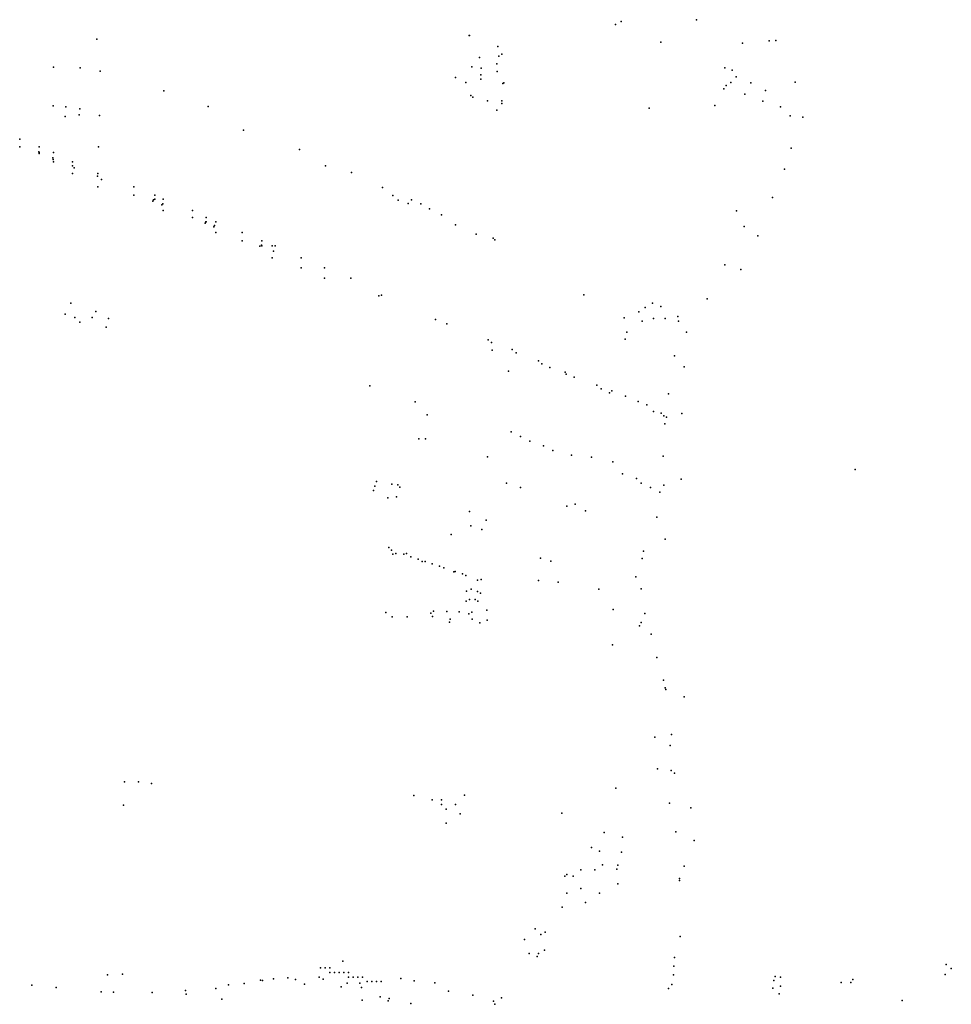
# Model space of a CAD drawing. Units: inches. Extents: x -8277544 to -8239433, y 433378 to 536105.
# Drawn here: x -8242415 to -8240183, y 524182 to 526542 of the extents above; entities that cross this region are included whole.
import ezdxf

# ---------------------------------------------------------------- set-up
doc = ezdxf.new("R2010")
doc.units = ezdxf.units.IN
doc.header["$MEASUREMENT"] = 0

msp = doc.modelspace()

# ---------------------------------------------------------------- linework, layer by layer
for p in [(-8240974.327, 526537.62), (-8240974.327, 526537.62), (-8240793.8948, 526541.7259), (-8240793.8948, 526541.7259), (-8240987.8334, 526529.8688), (-8240987.8334, 526529.8688), (-8242230.1066, 526495.3719), (-8242230.1066, 526495.3719), (-8241338.1258, 526503.6043), (-8241337.2686, 526503.995), (-8241337.2686, 526503.995), (-8240879.4127, 526488.1879), (-8240879.4127, 526488.1879), (-8240683.8421, 526485.6403), (-8240683.8421, 526485.6403), (-8240619.6487, 526491.0441), (-8240619.6487, 526491.0441), (-8240603.7288, 526491.7742), (-8240603.7288, 526491.7742), (-8241269.6755, 526477.0868), (-8241269.6755, 526477.0868), (-8241313.3027, 526451.2373), (-8241272.484, 526435.9338), (-8241267.1162, 526454.6648), (-8241260.2022, 526458.9245), (-8242334.1347, 526428.1737), (-8242334.1347, 526428.1737), (-8242270.6826, 526426.677), (-8242270.6826, 526426.677), (-8242222.2698, 526418.6011), (-8242222.2698, 526418.6011), (-8241332.2237, 526428.8222), (-8241309.4277, 526425.4431), (-8241271.6235, 526417.8975), (-8241271.6235, 526417.8975), (-8240726.1012, 526426.2611), (-8240726.1012, 526426.2611), (-8240708.7132, 526420.5207), (-8240708.7132, 526420.5207), (-8241371.5217, 526403.0754), (-8241346.7754, 526391.5589), (-8241346.7754, 526391.5589), (-8241310.6666, 526399.5405), (-8241310.346, 526409.5213), (-8241257.9201, 526388.6547), (-8241257.9201, 526388.6547), (-8241255.0703, 526390.6095), (-8241255.0703, 526390.6095), (-8240711.8446, 526391.0686), (-8240711.8446, 526391.0686), (-8240698.5018, 526404.3888), (-8240698.5018, 526404.3888), (-8240663.3994, 526390.117), (-8240663.3994, 526390.117), (-8240557.5536, 526391.6035), (-8240557.5536, 526391.6035), (-8242070.1517, 526371.4643), (-8242070.1517, 526371.4643), (-8240728.2576, 526375.8845), (-8240728.2576, 526375.8845), (-8240723.0834, 526384.1733), (-8240723.0834, 526384.1733), (-8240628.5709, 526371.629), (-8240628.5709, 526371.629), (-8241334.6081, 526359.9928), (-8241334.6081, 526359.9928), (-8241330.0417, 526355.8431), (-8241294.8827, 526347.2942), (-8241260.2022, 526347.2259), (-8240678.1627, 526363.1537), (-8240678.1627, 526363.1537), (-8240634.9362, 526346.7265), (-8240634.9362, 526346.7265), (-8242335.18, 526334.8978), (-8242305.0759, 526332.4832), (-8242271.6132, 526328.2636), (-8241963.8081, 526334.0005), (-8241963.8081, 526334.0005), (-8241272.2859, 526325.1288), (-8241260.2578, 526340.9258), (-8241260.2578, 526340.9258), (-8240907.306, 526329.4372), (-8240907.306, 526329.4372), (-8240749.6653, 526335.8883), (-8240749.6653, 526335.8883), (-8240592.5234, 526333.2475), (-8240592.5234, 526333.2475), (-8242306.5052, 526309.7278), (-8242272.6017, 526313.3525), (-8242224.0731, 526311.8395), (-8242224.0731, 526311.8395), (-8240569.5994, 526311.1143), (-8240569.5994, 526311.1143), (-8240538.8518, 526307.9077), (-8240538.8518, 526307.9077), (-8241879.3277, 526276.6544), (-8241879.3277, 526276.6544), (-8242415.2866, 526255.4875), (-8242415.2866, 526255.4875), (-8242415.2866, 526255.4875), (-8242415.2866, 526255.4875), (-8242415.2866, 526236.711), (-8242415.2866, 526236.711), (-8242369.6601, 526224.9231), (-8242368.3877, 526236.711), (-8242368.3877, 526236.711), (-8242368.3877, 526236.711), (-8242368.3877, 526236.711), (-8242368.3877, 526223.7651), (-8242368.3877, 526223.7651), (-8242334.2906, 526223.7651), (-8242334.2906, 526223.7651), (-8242334.2906, 526223.7651), (-8242334.2906, 526223.7651), (-8242226.1436, 526237.1912), (-8242226.1436, 526237.1912), (-8241745.2212, 526230.3219), (-8241745.2212, 526230.3219), (-8240566.7886, 526233.9869), (-8240566.7886, 526233.9869), (-8242368.9999, 526220.8156), (-8242336.2041, 526210.9357), (-8242335.1755, 526206.7181), (-8242334.2906, 526200.9115), (-8242334.2906, 526200.9115), (-8242288.9279, 526200.9115), (-8242288.9279, 526200.9115), (-8242288.9279, 526200.9115), (-8242288.9279, 526200.9115), (-8242288.6005, 526191.8151), (-8242284.7778, 526186.4752), (-8241682.4036, 526191.5401), (-8241682.4036, 526191.5401), (-8240583.0123, 526183.118), (-8240583.0123, 526183.118), (-8242288.9279, 526173.4002), (-8242288.9279, 526173.4002), (-8242228.9333, 526166.9504), (-8242228.1808, 526173.4002), (-8242228.1808, 526173.4002), (-8242228.1808, 526173.4002), (-8242228.1808, 526173.4002), (-8242219.6459, 526159.0602), (-8241620.4988, 526175.3437), (-8241620.4988, 526175.3437), (-8242228.1808, 526141.3539), (-8242228.1808, 526141.3539), (-8242141.5297, 526141.3539), (-8242141.5297, 526141.3539), (-8242141.5297, 526141.3539), (-8242141.5297, 526141.3539), (-8241545.6921, 526139.522), (-8241545.6921, 526139.522), (-8242141.5297, 526121.5498), (-8242141.5297, 526121.5498), (-8242095.97, 526106.4324), (-8242095.0939, 526109.8914), (-8242091.6363, 526121.5498), (-8242091.6363, 526121.5498), (-8242091.6363, 526121.5498), (-8242091.6363, 526121.5498), (-8242091.6363, 526111.2959), (-8242091.6363, 526111.2959), (-8242071.3094, 526111.2959), (-8242071.3094, 526111.2959), (-8242071.3094, 526111.2959), (-8242071.3094, 526111.2959), (-8241521.302, 526120.3435), (-8241521.302, 526120.3435), (-8241508.2431, 526108.9394), (-8241476.6295, 526110.2347), (-8241476.6295, 526110.2347), (-8240611.3765, 526115.5963), (-8240611.3765, 526115.5963), (-8242074.4129, 526097.6537), (-8242072.5873, 526100.7138), (-8242071.3094, 526084.2984), (-8242071.3094, 526084.2984), (-8242001.3674, 526084.2984), (-8242001.3674, 526084.2984), (-8242001.3674, 526084.2984), (-8242001.3674, 526084.2984), (-8241484.4553, 526101.5558), (-8241484.4553, 526101.5558), (-8241453.9537, 526100.517), (-8241453.9537, 526100.517), (-8241433.6157, 526088.6546), (-8241433.6157, 526088.6546), (-8240698.0431, 526083.2766), (-8240698.0431, 526083.2766), (-8242001.3674, 526067.8899), (-8242001.3674, 526067.8899), (-8241968.2609, 526067.8899), (-8241968.2609, 526067.8899), (-8241968.2609, 526067.8899), (-8241968.2609, 526067.8899), (-8241404.8285, 526074.3573), (-8241404.8285, 526074.3573), (-8241971.3088, 526054.2451), (-8241969.1237, 526057.1558), (-8241968.2609, 526057.379), (-8241968.2609, 526057.379), (-8241949.98, 526045.2253), (-8241948.6141, 526048.4814), (-8241945.5183, 526057.379), (-8241945.5183, 526057.379), (-8241945.5183, 526057.379), (-8241945.5183, 526057.379), (-8241371.3101, 526050.2863), (-8241371.3101, 526050.2863), (-8240679.4261, 526045.9523), (-8240679.4261, 526045.9523), (-8241945.5183, 526031.99), (-8241945.5183, 526031.99), (-8241882.4002, 526031.99), (-8241882.4002, 526031.99), (-8241882.4002, 526031.99), (-8241882.4002, 526031.99), (-8241882.4002, 526011.7614), (-8241882.4002, 526011.7614), (-8241834.9335, 526011.7614), (-8241834.9335, 526011.7614), (-8241834.9335, 526011.7614), (-8241834.9335, 526011.7614), (-8241321.4056, 526027.5333), (-8241321.4056, 526027.5333), (-8241280.7072, 526018.2846), (-8241280.7072, 526018.2846), (-8241276.6774, 526013.9173), (-8241276.6774, 526013.9173), (-8240646.7205, 526023.6351), (-8240646.7205, 526023.6351), (-8241839.8049, 525999.0552), (-8241836.3395, 526001.4444), (-8241834.9335, 526000.0666), (-8241834.9335, 526000.0666), (-8241810.1094, 526000.0666), (-8241810.1094, 526000.0666), (-8241810.1094, 526000.0666), (-8241810.1094, 526000.0666), (-8241803.3589, 526000.0873), (-8241810.1094, 525970.8352), (-8241810.1094, 525970.8352), (-8241807.5668, 525987.3437), (-8241740.9911, 525970.8352), (-8241740.9911, 525970.8352), (-8241740.9911, 525970.8352), (-8241740.9911, 525970.8352), (-8241740.9911, 525946.6861), (-8241740.9911, 525946.6861), (-8241685.0085, 525946.6861), (-8241685.0085, 525946.6861), (-8241685.0085, 525946.6861), (-8241685.0085, 525946.6861), (-8240726.2137, 525953.9799), (-8240726.2137, 525953.9799), (-8240687.3521, 525942.9889), (-8240687.3521, 525942.9889), (-8240687.3521, 525942.9889), (-8240687.3521, 525942.9889), (-8241685.0085, 525922.5593), (-8241685.0085, 525922.5593), (-8241621.8569, 525922.5593), (-8241621.8569, 525922.5593), (-8241621.8569, 525922.5593), (-8241621.8569, 525922.5593), (-8241554.8604, 525880.1257), (-8241548.4206, 525881.2657), (-8241064.0828, 525882.5694), (-8240768.2925, 525872.3734), (-8240768.2925, 525872.3734), (-8242292.5535, 525862.1), (-8240916.6457, 525852.3235), (-8240899.5148, 525862.6165), (-8240879.3882, 525854.374), (-8242306.1824, 525835.8249), (-8242283.5856, 525827.7754), (-8242241.5335, 525827.5881), (-8242232.7327, 525842.0859), (-8242202.4905, 525825.3053), (-8241419.0295, 525823.3289), (-8240967.1681, 525827.1323), (-8240932.2705, 525841.4458), (-8240897.0735, 525825.7978), (-8240868.6714, 525825.3578), (-8240838.3514, 525830.292), (-8242270.9252, 525816.9617), (-8242208.0464, 525804.6944), (-8241392.3384, 525812.8219), (-8240924.1531, 525819.5573), (-8240836.863, 525819.169), (-8240964.7602, 525775.7769), (-8240964.7602, 525775.7769), (-8240960.6414, 525793.09), (-8240960.6414, 525793.09), (-8240817.7072, 525793.1124), (-8240817.7072, 525793.1124), (-8241292.9869, 525774.7384), (-8241285.1878, 525767.8561), (-8241283.5013, 525749.3936), (-8241235.4436, 525751.2869), (-8241225.7131, 525743.6389), (-8240846.1939, 525736.1576), (-8240846.1939, 525736.1576), (-8241172.1696, 525724.1471), (-8241164.7335, 525716.9116), (-8241144.7984, 525708.3077), (-8240823.3844, 525709.5401), (-8240823.3844, 525709.5401), (-8240823.3844, 525709.5401), (-8240823.3844, 525709.5401), (-8240823.3844, 525709.5401), (-8240823.3844, 525709.5401), (-8240823.3844, 525709.5401), (-8240823.3844, 525709.5401), (-8241244.1577, 525699.5388), (-8241108.3746, 525697.1437), (-8241105.7096, 525692.23), (-8241086.9445, 525684.7279), (-8241576.6278, 525664.1828), (-8241576.6278, 525664.1828), (-8241032.6406, 525665.4793), (-8241022.0341, 525657.2687), (-8241002.1769, 525647.0928), (-8240996.8536, 525652.5523), (-8240964.1101, 525639.2634), (-8240860.8991, 525645.3026), (-8240860.8991, 525645.3026), (-8241467.8988, 525625.9341), (-8241467.8988, 525625.9341), (-8240933.692, 525626.9179), (-8240913.02, 525618.3108), (-8241438.8822, 525594.7769), (-8241438.8822, 525594.7769), (-8240897.137, 525602.7791), (-8240878.4576, 525598.8594), (-8240872.2816, 525592.4781), (-8240865.3419, 525588.7866), (-8240829.2845, 525598.0657), (-8240829.2845, 525598.0657), (-8240869.6488, 525572.8444), (-8240869.6488, 525572.8444), (-8241237.9382, 525554.1683), (-8241215.6744, 525542.9985), (-8241459.2024, 525536.7763), (-8241459.2024, 525536.7763), (-8241442.9932, 525537.4788), (-8241442.9932, 525537.4788), (-8241193.4105, 525531.8288), (-8241160.0146, 525520.6591), (-8241294.7568, 525494.2782), (-8241137.7507, 525509.4894), (-8241093.2229, 525498.3199), (-8241045.4257, 525492.9919), (-8240873.3112, 525495.2816), (-8240873.3112, 525495.2816), (-8240994.5605, 525481.9899), (-8240970.7714, 525453.641), (-8240413.9514, 525464.0286), (-8240413.9514, 525464.0286), (-8240413.9514, 525464.0286), (-8240413.9514, 525464.0286), (-8241564.6721, 525423.6502), (-8241560.6979, 525434.629), (-8241524.1128, 525428.7033), (-8241509.5845, 525427.2035), (-8241504.8579, 525421.6009), (-8241249.0702, 525431.3017), (-8240937.3757, 525442.4713), (-8240926.2437, 525431.3014), (-8240872.2983, 525426.3419), (-8240872.2983, 525426.3419), (-8240830.2863, 525440.237), (-8240830.2863, 525440.237), (-8241567.7835, 525413.0904), (-8241512.7927, 525398.0867), (-8241215.6744, 525420.1311), (-8240903.9798, 525420.1315), (-8240881.7158, 525408.9617), (-8241533.5293, 525395.8325), (-8241104.3549, 525375.4523), (-8241084.1025, 525380.2854), (-8241337.5591, 525363.1738), (-8241337.5591, 525363.1738), (-8241059.827, 525364.2828), (-8241334.0759, 525328.9723), (-8241334.0759, 525328.9723), (-8241297.5654, 525342.1612), (-8241297.5654, 525342.1612), (-8240888.5731, 525349.5723), (-8240888.5731, 525349.5723), (-8241381.458, 525308.2629), (-8241381.458, 525308.2629), (-8241307.8792, 525320.0289), (-8241307.8792, 525320.0289), (-8240868.9141, 525296.4825), (-8240868.9141, 525296.4825), (-8240868.9141, 525296.4825), (-8240868.9141, 525296.4825), (-8240868.9141, 525296.4825), (-8240868.9141, 525296.4825), (-8241531.1048, 525276.7757), (-8241531.1048, 525276.7757), (-8241524.6761, 525270.4397), (-8241521.1751, 525261.0172), (-8241521.1751, 525261.0172), (-8241514.0162, 525262.2166), (-8241514.0162, 525262.2166), (-8241495.3044, 525260.4834), (-8241488.3915, 525261.9885), (-8241488.3915, 525261.9885), (-8240920.8892, 525267.9663), (-8240920.8892, 525267.9663), (-8241478.1947, 525254.6841), (-8241460.3246, 525248.6272), (-8241451.4023, 525242.959), (-8241451.4023, 525242.959), (-8241443.8805, 525243.0531), (-8241426.7717, 525237.2537), (-8241167.2993, 525251.0437), (-8241142.4484, 525244.0274), (-8240923.9127, 525250.1125), (-8241409.9112, 525232.0799), (-8241409.9112, 525232.0799), (-8241399.16, 525227.9915), (-8241374.9114, 525218.629), (-8241374.9114, 525218.629), (-8241371.613, 525218.914), (-8241354.4553, 525213.2589), (-8241346.477, 525209.6631), (-8241346.477, 525209.6631), (-8241318.4356, 525198.7944), (-8241310.0109, 525200.3724), (-8241310.0109, 525200.3724), (-8241172.0694, 525197.7264), (-8241125.3898, 525193.2477), (-8240939.4061, 525206.5287), (-8240939.4061, 525206.5287), (-8241344.8239, 525171.6676), (-8241333.3914, 525176.9717), (-8241318.4267, 525171.4887), (-8241311.1141, 525167.1428), (-8241027.9384, 525176.8129), (-8241027.9384, 525176.8129), (-8240926.2214, 525177.3352), (-8240926.2214, 525177.3352), (-8241345.6143, 525148.2503), (-8241337.5893, 525152.4766), (-8241323.7054, 525151.9795), (-8241317.5762, 525147.7166), (-8241538.325, 525120.7842), (-8241538.325, 525120.7842), (-8241430.5365, 525119.3918), (-8241430.5365, 525119.3918), (-8241423.9041, 525124.0541), (-8241392.1803, 525123.5006), (-8241362.3656, 525122.8414), (-8241338.8905, 525118.1278), (-8241338.8905, 525118.1278), (-8241332.2314, 525121.6805), (-8241296.253, 525126.6157), (-8241296.253, 525126.6157), (-8240993.6699, 525127.9641), (-8240993.6699, 525127.9641), (-8240917.2201, 525118.444), (-8241523.2178, 525110.4809), (-8241523.2178, 525110.4809), (-8241487.3507, 525110.7385), (-8241487.3507, 525110.7385), (-8241426.459, 525111.6279), (-8241426.459, 525111.6279), (-8241385.3998, 525097.7536), (-8241384.0184, 525104.6681), (-8241384.0184, 525104.6681), (-8241331.47, 525104.8035), (-8241331.47, 525104.8035), (-8241313.0733, 525096.0224), (-8241295.5516, 525102.2501), (-8241295.5516, 525102.2501), (-8240926.2604, 525097.244), (-8240926.2604, 525097.244), (-8240930.7354, 525088.7194), (-8240930.7354, 525088.7194), (-8240902.143, 525068.7992), (-8240902.143, 525068.7992), (-8240995.2618, 525043.0419), (-8240995.2618, 525043.0419), (-8240888.9962, 525012.9955), (-8240888.9962, 525012.9955), (-8240873.1955, 524959.0882), (-8240868.8362, 524940.6941), (-8240868.8362, 524940.6941), (-8240867.408, 524936.2958), (-8240823.6071, 524918.6117), (-8240823.6071, 524918.6117), (-8240823.6071, 524918.6117), (-8240823.6071, 524918.6117), (-8240823.6071, 524918.6117), (-8240823.6071, 524918.6117), (-8240823.6071, 524918.6117), (-8240823.6071, 524918.6117), (-8240823.6071, 524918.6117), (-8240823.6071, 524918.6117), (-8240893.6037, 524821.8624), (-8240853.4407, 524828.7294), (-8240853.4407, 524828.7294), (-8240857.013, 524802.2837), (-8240887.2184, 524746.592), (-8240854.2345, 524741.8784), (-8242164.0051, 524715.4356), (-8242164.0051, 524715.4356), (-8242130.3866, 524714.9888), (-8242130.3866, 524714.9888), (-8240846.4276, 524736.1888), (-8240846.4276, 524736.1888), (-8242099.885, 524711.4146), (-8242099.885, 524711.4146), (-8240986.7904, 524700.2981), (-8241470.9578, 524682.6158), (-8241427.1814, 524671.7629), (-8241404.9175, 524671.7623), (-8241349.2577, 524682.9322), (-8242166.788, 524659.2524), (-8242166.788, 524659.2524), (-8241404.9175, 524660.5932), (-8241393.7855, 524649.4235), (-8241371.5217, 524660.5928), (-8240858.439, 524664.1112), (-8240858.439, 524664.1112), (-8240807.3545, 524652.4389), (-8240807.3545, 524652.4389), (-8240807.3545, 524652.4389), (-8240807.3545, 524652.4389), (-8240807.3545, 524652.4389), (-8240807.3545, 524652.4389), (-8240807.3545, 524652.4389), (-8240807.3545, 524652.4389), (-8241360.3897, 524638.253), (-8241116.4664, 524640.1076), (-8241116.4664, 524640.1076), (-8241393.7855, 524615.9143), (-8241015.2993, 524593.5755), (-8240970.7714, 524582.405), (-8240843.0323, 524594.9265), (-8240843.0323, 524594.9265), (-8240799.3394, 524574.3632), (-8240799.3394, 524574.3632), (-8240799.3394, 524574.3632), (-8240799.3394, 524574.3632), (-8240799.3394, 524574.3632), (-8240799.3394, 524574.3632), (-8240799.3394, 524574.3632), (-8240799.3394, 524574.3632), (-8241045.2776, 524557.6758), (-8241045.2776, 524557.6758), (-8241026.4313, 524548.8962), (-8240973.8328, 524546.2158), (-8240973.8328, 524546.2158), (-8241070.959, 524504.2177), (-8241037.5632, 524504.2181), (-8241018.6945, 524516.2366), (-8241018.6945, 524516.2366), (-8240984.4192, 524505.603), (-8240984.4192, 524505.603), (-8240981.9034, 524515.3878), (-8240823.3511, 524512.6846), (-8240823.3511, 524512.6846), (-8241109.5646, 524488.603), (-8241109.5646, 524488.603), (-8241104.356, 524493.0482), (-8241089.683, 524489.0944), (-8241089.683, 524489.0944), (-8240834.1669, 524478.5847), (-8240834.1346, 524483.532), (-8241070.959, 524459.5397), (-8240981.9034, 524470.7089), (-8241104.3549, 524448.3702), (-8241026.4313, 524448.3703), (-8241115.4868, 524414.8611), (-8241059.827, 524426.0309), (-8241179.953, 524362.6133), (-8241205.7079, 524337.387), (-8241166.6136, 524349.2956), (-8241156.3778, 524355.0136), (-8240833.1917, 524344.2247), (-8240833.1917, 524344.2247), (-8241194.7474, 524303.9348), (-8241175.7998, 524296.1397), (-8241175.7998, 524296.1397), (-8241175.7998, 524296.1397), (-8241175.7998, 524296.1397), (-8241175.7998, 524296.1397), (-8241175.7998, 524296.1397), (-8241172.5403, 524303.5616), (-8241158.0298, 524311.3559), (-8240846.7693, 524293.7939), (-8241694.3482, 524269.6567), (-8241683.2162, 524269.657), (-8241672.0842, 524269.6563), (-8241641.0573, 524285.5284), (-8240847.8113, 524273.628), (-8240195.8497, 524277.6129), (-8240183.3531, 524267.3927), (-8242205.3047, 524252.4555), (-8242205.3047, 524252.4555), (-8242168.9031, 524253.7958), (-8242168.9031, 524253.7958), (-8241807.4109, 524243.1716), (-8241807.4109, 524243.1716), (-8241772.549, 524245.2778), (-8241772.549, 524245.2778), (-8241754.2592, 524241.2808), (-8241754.2592, 524241.2808), (-8241698.1553, 524247.3107), (-8241698.1553, 524247.3107), (-8241688.4148, 524242.2257), (-8241688.4148, 524242.2257), (-8241672.0842, 524258.4872), (-8241660.9523, 524258.4874), (-8241649.8204, 524258.4868), (-8241638.6885, 524258.487), (-8241627.5565, 524258.4872), (-8241627.5565, 524247.3173), (-8241616.4245, 524247.3175), (-8241605.2926, 524247.3177), (-8241594.1606, 524247.317), (-8241502.5313, 524244.0391), (-8241502.5313, 524244.0391), (-8240849.1649, 524252.406), (-8240604.97, 524248.4124), (-8240592.2852, 524247.3177), (-8240418.9185, 524241.4396), (-8240197.6788, 524252.951), (-8242386.1787, 524227.5583), (-8242328.3127, 524222.0518), (-8242328.3127, 524222.0518), (-8241945.5384, 524219.6039), (-8241945.5384, 524219.6039), (-8241915.0124, 524228.6566), (-8241915.0124, 524228.6566), (-8241877.461, 524231.3597), (-8241877.461, 524231.3597), (-8241838.3711, 524239.6175), (-8241838.3711, 524239.6175), (-8241833.2749, 524238.8285), (-8241833.2749, 524238.8285), (-8241733.31, 524230.228), (-8241733.31, 524230.228), (-8241645.1115, 524224.04), (-8241645.1115, 524224.04), (-8241630.64, 524232.2484), (-8241600.2587, 524232.7113), (-8241600.2587, 524232.7113), (-8241596.6597, 524221.8909), (-8241583.0286, 524236.1483), (-8241571.8967, 524236.1475), (-8241560.7648, 524236.1477), (-8241549.6329, 524236.1479), (-8241470.2242, 524237.8734), (-8241470.2242, 524237.8734), (-8241420.7816, 524233.5763), (-8241420.7816, 524233.5763), (-8240860.977, 524219.9185), (-8240860.977, 524219.9185), (-8240853.1334, 524229.1157), (-8240610.9212, 524220.9262), (-8240608.5913, 524239.0857), (-8240592.2852, 524224.9778), (-8240447.4006, 524233.8609), (-8240424.1917, 524234.0264), (-8242220.3328, 524211.4184), (-8242220.3328, 524211.4184), (-8242190.7217, 524211.0386), (-8242190.7217, 524211.0386), (-8242097.7366, 524210.1004), (-8242097.7366, 524210.1004), (-8242018.1766, 524214.7023), (-8242018.1766, 524214.7023), (-8242016.5669, 524206.1476), (-8241930.9021, 524194.3736), (-8241930.9021, 524194.3736), (-8241551.9817, 524199.8691), (-8241551.9817, 524199.8691), (-8241530.3022, 524195.5236), (-8241530.3022, 524195.5236), (-8241387.6296, 524213.1929), (-8241387.6296, 524213.1929), (-8241330.0406, 524203.8701), (-8241330.0406, 524203.8701), (-8241260.8155, 524197.4561), (-8241260.8155, 524197.4561), (-8240595.5791, 524207.1526), (-8241594.5737, 524192.1871), (-8241594.5737, 524192.1871), (-8241532.8581, 524190.2548), (-8241532.8581, 524190.2548), (-8241478.5576, 524184.0602), (-8241478.5576, 524184.0602), (-8241280.4656, 524189.0042), (-8241276.8043, 524181.8736), (-8241276.8043, 524181.8736), (-8240300.8297, 524191.102)]:
    msp.add_point(p)

doc.saveas('drawing.dxf')
